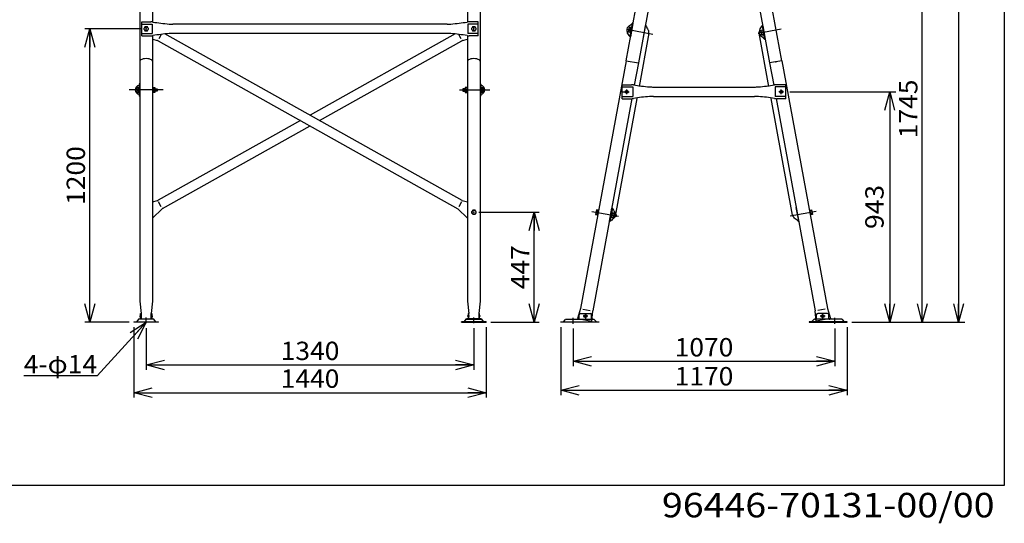
# Model space of a CAD drawing. Extents: x -135 to 135, y -102 to 96.
# Drawn here: x -26 to 135, y -102 to -20 of the extents above; entities that cross this region are included whole.
import ezdxf
from ezdxf.enums import TextEntityAlignment as Align

# ---------------------------------------------------------------- set-up
doc = ezdxf.new("R2010")
doc.units = 0
doc.header["$LTSCALE"] = 0.25
doc.header["$PDSIZE"] = 1
doc.linetypes.add('CENTER', pattern=[50.8, 31.75, -6.35, 6.35, -6.35])
doc.layers.get('0').update_dxf_attribs({"linetype": 'CONTINUOUS'})
doc.layers.add('LAYER0016', color=7, linetype='CONTINUOUS')
doc.layers.add('LAYER0064', color=7, linetype='CONTINUOUS')
doc.styles.add('DCSTYLE0', font='ＭＳ Ｐゴシック', dxfattribs={"width": 0.8})
doc.styles.add('DCSTYLE2', font='ＭＳ ゴシック', dxfattribs={"width": 0.8})
doc.dimstyles.new('DC_ROTATED', dxfattribs={"dimtxt": 3, "dimasz": 3.000002, "dimexe": 0.8, "dimexo": 1, "dimgap": 0.8, "dimtad": 3, "dimtxsty": 'DCSTYLE0', "dimblk1": 'OPEN30', "dimblk2": 'OPEN30', "dimsah": 1, "dimcen": 0.09, "dimclrd": 4, "dimclre": 4, "dimclrt": 4, "dimazin": 3, "dimtfac": 1, "dimtdec": 4, "dimtmove": 0, "dimatfit": 3})

# ---------------------------------------------------------------- blocks, each defined once
blk = doc.blocks.new('_OPEN30')
at = {"color": 0, "linetype": 'BYBLOCK'}
for p, q in [((-1, 0.267949), (0, 0)), ((0, 0), (-1, -0.267949)), ((0, 0), (-1, 0))]:
    blk.add_line(p, q, dxfattribs=at)
blk = doc.blocks.new('*D1')
at = {"layer": 'LAYER0016', "color": 4, "linetype": 'CONTINUOUS'}
for p, q in [((-5.36, -70.06), (-5.36, -76.87)), ((48.24, -70.06), (48.24, -76.87)), ((-5.36, -76.07), (48.24, -76.07))]:
    blk.add_line(p, q, dxfattribs=at)
at = {"layer": 'LAYER0016', "color": 4, "xscale": 3.000002807615286, "yscale": 2.999989368223643}
for p, rotation in [((-5.36, -76.07), 180), ((48.24, -76.07), 360)]:
    blk.add_blockref('_OPEN30', p, dxfattribs=dict(at, rotation=rotation))
at = {"layer": 'LAYER0016', "color": 4, "style": 'DCSTYLE0', "width": 1.1}
blk.add_text('1340', height=3, dxfattribs=at).set_placement((16.64, -75.27), (26.24, -75.27), align=Align.FIT)
blk = doc.blocks.new('*D2')
at = {"layer": 'LAYER0016', "color": 4, "linetype": 'CONTINUOUS'}
for p, q in [((-7.36, -69.89), (-7.36, -81.41)), ((50.24, -69.89), (50.24, -81.41)), ((-7.36, -80.61), (50.24, -80.61))]:
    blk.add_line(p, q, dxfattribs=at)
at = {"layer": 'LAYER0016', "color": 4, "xscale": 3.000002807615286, "yscale": 2.999989368223643}
for p, rotation in [((-7.36, -80.61), 180), ((50.24, -80.61), 360)]:
    blk.add_blockref('_OPEN30', p, dxfattribs=dict(at, rotation=rotation))
at = {"layer": 'LAYER0016', "color": 4, "style": 'DCSTYLE0', "width": 1.1}
blk.add_text('1440', height=3, dxfattribs=at).set_placement((16.64, -79.81), (26.24, -79.81), align=Align.FIT)
blk = doc.blocks.new('*D3')
at = {"layer": 'LAYER0016', "color": 4, "linetype": 'CONTINUOUS'}
for p, q in [((-6.16, -21.09), (-15.37, -21.09)), ((-14.57, -69.09), (-14.57, -21.09)), ((-8.16, -69.09), (-15.37, -69.09))]:
    blk.add_line(p, q, dxfattribs=at)
at = {"layer": 'LAYER0016', "color": 4, "xscale": 3.000002807615286, "yscale": 2.999989368223643}
for p, rotation in [((-14.57, -21.09), 90), ((-14.57, -69.09), 270)]:
    blk.add_blockref('_OPEN30', p, dxfattribs=dict(at, rotation=rotation))
at = {"layer": 'LAYER0016', "color": 4, "style": 'DCSTYLE0', "width": 1.1}
blk.add_text('1200', height=3, rotation=90, dxfattribs=at).set_placement((-15.37, -49.89), (-15.37, -40.29), align=Align.FIT)
blk = doc.blocks.new('*D4')
at = {"layer": 'LAYER0016', "color": 4, "linetype": 'CONTINUOUS'}
for p, q in [((49.04, -51.09), (58.9, -51.09)), ((58.1, -69.09), (58.1, -51.09)), ((51.04, -69.09), (58.9, -69.09))]:
    blk.add_line(p, q, dxfattribs=at)
at = {"layer": 'LAYER0016', "color": 4, "xscale": 3.000002807615286, "yscale": 2.999989368223643}
for p, rotation in [((58.1, -51.09), 90), ((58.1, -69.09), 270)]:
    blk.add_blockref('_OPEN30', p, dxfattribs=dict(at, rotation=rotation))
at = {"layer": 'LAYER0016', "color": 4, "style": 'DCSTYLE0', "width": 1.1}
blk.add_text('447', height=3, rotation=90, dxfattribs=at).set_placement((57.3, -63.69), (57.3, -56.49), align=Align.FIT)
blk = doc.blocks.new('DC_GROUP_5')
at = {"layer": 'LAYER0016', "color": 3, "linetype": 'CONTINUOUS'}
for p, q in [((48.04, -20.75), (47.84, -21.09)), ((48.43, -20.75), (48.04, -20.75)), ((48.63, -21.09), (48.43, -20.75)), ((47.84, -21.09), (48.04, -21.43)), ((48.04, -21.43), (48.43, -21.43)), ((48.43, -21.43), (48.63, -21.09))]:
    blk.add_line(p, q, dxfattribs=at)
blk.add_circle((48.24, -21.09), 0.34, dxfattribs=at)
blk = doc.blocks.new('DC_GROUP_6')
at = {"layer": 'LAYER0016', "color": 3, "linetype": 'CONTINUOUS'}
for p, q in [((-5.56, -20.75), (-5.76, -21.09)), ((-5.17, -20.75), (-5.56, -20.75)), ((-4.97, -21.09), (-5.17, -20.75)), ((-5.76, -21.09), (-5.56, -21.43)), ((-5.56, -21.43), (-5.17, -21.43)), ((-5.17, -21.43), (-4.97, -21.09))]:
    blk.add_line(p, q, dxfattribs=at)
blk.add_circle((-5.36, -21.09), 0.34, dxfattribs=at)
blk = doc.blocks.new('DC_GROUP_7')
at = {"layer": 'LAYER0016', "color": 3, "linetype": 'CONTINUOUS'}
for p, q in [((48.05, -50.75), (47.85, -51.09)), ((47.85, -51.09), (48.05, -51.43)), ((48.44, -50.75), (48.05, -50.75)), ((48.05, -51.43), (48.44, -51.43)), ((48.64, -51.09), (48.44, -50.75)), ((48.44, -51.43), (48.64, -51.09))]:
    blk.add_line(p, q, dxfattribs=at)
blk.add_circle((48.24, -51.09), 0.34, dxfattribs=at)
blk = doc.blocks.new('DC_GROUP_12')
at = {"layer": 'LAYER0016', "color": 4, "linetype": 'CONTINUOUS'}
for p, q in [((-5.36, -69.09), (-13.39, -77.85)), ((-13.39, -77.85), (-25.39, -77.85))]:
    blk.add_line(p, q, dxfattribs=at)
at = {"layer": 'LAYER0016', "color": 4, "xscale": 3.000002807615286, "yscale": 2.999989368223643, "rotation": 47.50333299833209}
blk.add_blockref('_OPEN30', (-5.36, -69.09), dxfattribs=at)
at = {"layer": 'LAYER0016', "color": 4, "style": 'DCSTYLE0', "width": 0.916667}
blk.add_text('4-φ14', height=3, dxfattribs=at).set_placement((-25.39, -77.45), (-13.39, -77.45), align=Align.FIT)
blk = doc.blocks.new('*D22')
at = {"layer": 'LAYER0016', "color": 4, "linetype": 'CONTINUOUS'}
for p, q in [((64.48, -70.13), (64.48, -76.28)), ((107.28, -70.13), (107.28, -76.28)), ((64.48, -75.48), (107.28, -75.48))]:
    blk.add_line(p, q, dxfattribs=at)
at = {"layer": 'LAYER0016', "color": 4, "xscale": 3.000002807615286, "yscale": 2.999989368223643}
for p, rotation in [((64.48, -75.48), 180), ((107.28, -75.48), 360)]:
    blk.add_blockref('_OPEN30', p, dxfattribs=dict(at, rotation=rotation))
at = {"layer": 'LAYER0016', "color": 4, "style": 'DCSTYLE0', "width": 1.1}
blk.add_text('1070', height=3, dxfattribs=at).set_placement((81.08, -74.68), (90.68, -74.68), align=Align.FIT)
blk = doc.blocks.new('*D23')
at = {"layer": 'LAYER0016', "color": 4, "linetype": 'CONTINUOUS'}
for p, q in [((62.48, -69.89), (62.48, -81.02)), ((109.28, -69.89), (109.28, -81.02)), ((62.48, -80.22), (109.28, -80.22))]:
    blk.add_line(p, q, dxfattribs=at)
at = {"layer": 'LAYER0016', "color": 4, "xscale": 3.000002807615286, "yscale": 2.999989368223643}
for p, rotation in [((62.48, -80.22), 180), ((109.28, -80.22), 360)]:
    blk.add_blockref('_OPEN30', p, dxfattribs=dict(at, rotation=rotation))
at = {"layer": 'LAYER0016', "color": 4, "style": 'DCSTYLE0', "width": 1.1}
blk.add_text('1170', height=3, dxfattribs=at).set_placement((81.08, -79.42), (90.68, -79.42), align=Align.FIT)
blk = doc.blocks.new('DC_GROUP_15')
at = {"layer": 'LAYER0016', "color": 3, "linetype": 'CONTINUOUS'}
for p, q in [((62.48, -69.09), (62.48, -69.01)), ((62.48, -69.01), (68.68, -69.01)), ((68.68, -69.09), (62.48, -69.09)), ((62.88, -69.01), (63.23, -68.66)), ((63.34, -68.61), (67.81, -68.61)), ((65.48, -68.61), (65.48, -67.85)), ((65.68, -67.65), (67.28, -67.65)), ((67.48, -68.61), (67.48, -67.85)), ((68.28, -69.01), (67.92, -68.66)), ((68.68, -69.01), (68.68, -69.09))]:
    blk.add_line(p, q, dxfattribs=at)
at = {"layer": 'LAYER0016', "color": 6, "linetype": 'CENTER'}
blk.add_line((64.48, -69.33), (64.48, -68.35), dxfattribs=at)
at = {"layer": 'LAYER0016', "color": 3, "linetype": 'CONTINUOUS'}
blk.add_circle((66.48, -68.11), 0.24, dxfattribs=at)
for centre, radius, start, end in [((63.34, -68.77), 0.16, 90, 135), ((65.68, -67.85), 0.2, 90, 180), ((67.28, -67.85), 0.2, 360, 90), ((67.81, -68.77), 0.16, 45, 90)]:
    blk.add_arc(centre, radius, start, end, dxfattribs=at)
at = {"layer": 'LAYER0016', "color": 7, "linetype": 'CENTER'}
blk.add_point((66.48, -68.11), dxfattribs=at)
at = {"layer": 'LAYER0016', "color": 7, "linetype": 'CONTINUOUS'}
blk.add_point((67.51, -68.61), dxfattribs=at)
blk = doc.blocks.new('DC_GROUP_14')
at = {"layer": 'LAYER0016', "color": 7, "linetype": 'CONTINUOUS'}
for p in [(65.34, -68.61), (67.62, -68.61)]:
    blk.add_point(p, dxfattribs=at)
at = {"layer": 'LAYER0016', "linetype": 'CONTINUOUS'}
blk.add_blockref('DC_GROUP_15', (0, 0), dxfattribs=at)
blk = doc.blocks.new('DC_GROUP_16')
at = {"layer": 'LAYER0016', "color": 3, "linetype": 'CONTINUOUS'}
blk.add_line((76.25, -20.59), (75.85, -22.76), dxfattribs=at)
for centre, radius, start, end in [((68.39, -11.53), 12, 310.9394, 311.054), ((76.31, -20.63), 0.064, 28.0984, 131.0461), ((86.95, -14.95), 12, 208.0984, 211.8804), ((76.12, -21.69), 0.762, 343.1053, 31.8804)]:
    blk.add_arc(centre, radius, start, end, dxfattribs=at)
blk = doc.blocks.new('DC_GROUP_17')
at = {"layer": 'LAYER0016', "color": 3, "linetype": 'CONTINUOUS'}
for p, q in [((74.13, -20.2), (73.73, -22.36)), ((74.2, -20.18), (73.78, -22.42)), ((74.26, -20.23), (73.85, -22.39))]:
    blk.add_line(p, q, dxfattribs=at)
for centre, radius, start, end in [((73.99, -21.3), 0.762, 127.0879, 211.7042), ((66.3, -11.12), 12, 307.0879, 310.8699), ((74.19, -20.24), 0.064, 27.9223, 130.8699), ((84.85, -14.59), 12, 207.9788, 208.0934), ((63.13, -28), 12, 27.9223, 31.7042), ((73.79, -22.35), 0.064, 207.9223, 310.8699)]:
    blk.add_arc(centre, radius, start, end, dxfattribs=at)
blk = doc.blocks.new('DC_GROUP_18')
at = {"layer": 'LAYER0016', "color": 3, "linetype": 'CONTINUOUS'}
for p, q in [((70.76, -50.42), (70.37, -52.58)), ((70.84, -50.39), (70.42, -52.64)), ((70.89, -50.45), (70.49, -52.61))]:
    blk.add_line(p, q, dxfattribs=at)
for centre, radius, start, end in [((62.9, -41.36), 12, 310.9394, 311.054), ((70.82, -50.46), 0.064, 28.0984, 131.0461), ((81.47, -44.78), 12, 208.0984, 211.8804), ((70.63, -51.52), 0.762, 307.2641, 31.8804), ((70.43, -52.57), 0.064, 208.0984, 311.0461), ((78.36, -61.67), 12, 127.2641, 131.0461)]:
    blk.add_arc(centre, radius, start, end, dxfattribs=at)
blk = doc.blocks.new('DC_GROUP_20')
at = {"layer": 'LAYER0016', "color": 3, "linetype": 'CONTINUOUS'}
for p, q in [((103.08, -69.01), (103.08, -69.09)), ((109.28, -69.01), (103.08, -69.01)), ((103.08, -69.09), (109.28, -69.09)), ((103.48, -69.01), (103.83, -68.66)), ((108.41, -68.61), (103.94, -68.61)), ((104.28, -68.61), (104.28, -67.85)), ((106.08, -67.65), (104.48, -67.65)), ((106.28, -68.61), (106.28, -67.85)), ((108.88, -69.01), (108.52, -68.66)), ((109.28, -69.09), (109.28, -69.01))]:
    blk.add_line(p, q, dxfattribs=at)
at = {"layer": 'LAYER0016', "color": 6, "linetype": 'CENTER'}
blk.add_line((107.28, -69.33), (107.28, -68.35), dxfattribs=at)
at = {"layer": 'LAYER0016', "color": 3, "linetype": 'CONTINUOUS'}
blk.add_circle((105.28, -68.11), 0.24, dxfattribs=at)
for centre, radius, start, end in [((103.94, -68.77), 0.16, 90, 135), ((104.48, -67.85), 0.2, 90, 180), ((106.08, -67.85), 0.2, 360, 90), ((108.41, -68.77), 0.16, 45, 90)]:
    blk.add_arc(centre, radius, start, end, dxfattribs=at)
at = {"layer": 'LAYER0016', "color": 7, "linetype": 'CONTINUOUS'}
blk.add_point((104.24, -68.61), dxfattribs=at)
at = {"layer": 'LAYER0016', "color": 7, "linetype": 'CENTER'}
blk.add_point((105.28, -68.11), dxfattribs=at)
blk = doc.blocks.new('DC_GROUP_19')
at = {"layer": 'LAYER0016', "color": 7, "linetype": 'CONTINUOUS'}
for p in [(104.14, -68.61), (106.42, -68.61)]:
    blk.add_point(p, dxfattribs=at)
at = {"layer": 'LAYER0016', "linetype": 'CONTINUOUS'}
blk.add_blockref('DC_GROUP_20', (0, 0), dxfattribs=at)
blk = doc.blocks.new('DC_GROUP_21')
at = {"layer": 'LAYER0016', "color": 3, "linetype": 'CONTINUOUS'}
blk.add_line((101.37, -52.5), (100.98, -50.34), dxfattribs=at)
for centre, radius, start, end in [((101.11, -51.43), 0.762, 183.9068, 232.682), ((93.38, -61.58), 12, 48.9, 52.682), ((101.31, -52.49), 0.064, 228.9, 331.8476), ((111.94, -58.18), 12, 151.741, 151.8556)]:
    blk.add_arc(centre, radius, start, end, dxfattribs=at)
blk = doc.blocks.new('DC_GROUP_22')
at = {"layer": 'LAYER0016', "color": 3, "linetype": 'CONTINUOUS'}
for p, q in [((95.38, -20.62), (95.78, -22.78)), ((95.43, -20.57), (95.85, -22.81)), ((95.5, -20.59), (95.9, -22.76))]:
    blk.add_line(p, q, dxfattribs=at)
for centre, radius, start, end in [((84.8, -14.95), 12, 328.1196, 331.9016), ((95.44, -20.63), 0.064, 48.9539, 151.9016), ((103.37, -11.53), 12, 229.0105, 229.1251), ((95.64, -21.69), 0.762, 148.1196, 232.7359), ((87.91, -31.84), 12, 48.9539, 52.7359), ((95.83, -22.74), 0.064, 228.9539, 331.9016)]:
    blk.add_arc(centre, radius, start, end, dxfattribs=at)
blk = doc.blocks.new('DC_GROUP_13')
at = {"layer": 'LAYER0016', "color": 3, "linetype": 'CONTINUOUS'}
for p, q in [((84.2, 26.91), (84.2, 5.46)), ((84.2, 26.91), (85.8, 26.91)), ((85.8, 26.91), (85.8, 4.71)), ((85.96, 26.91), (85.96, 4.71)), ((87.56, 26.91), (85.96, 26.91)), ((87.56, 26.91), (87.56, 5.46)), ((82.23, -0.09), (83.13, 1.46)), ((88.63, 1.46), (94.93, -9.45)), ((76.83, -9.45), (82.23, -0.09)), ((78.59, -10.47), (84.45, -0.3)), ((93.17, -10.47), (87.3, -0.3)), ((73.14, -26.3), (75.65, -12.65)), ((98.62, -26.3), (96.11, -12.65)), ((77.65, -13.02), (75.14, -26.67)), ((94.11, -13.02), (96.62, -26.67)), ((73.65, -20.83), (73.5, -21.6)), ((73.92, -20.88), (73.65, -20.83)), ((73.77, -21.68), (73.93, -20.86)), ((73.93, -20.86), (74.01, -20.87)), ((73.5, -21.6), (73.78, -21.66)), ((73.82, -21.46), (73.54, -21.41)), ((73.61, -21.03), (73.89, -21.08)), ((73.85, -21.7), (73.77, -21.68)), ((76.86, -21.81), (75.26, -30.5)), ((95.21, -21.57), (94.83, -21.64)), ((94.83, -21.64), (94.9, -22.02)), ((96.48, -30.5), (94.89, -21.82)), ((94.9, -22.02), (95.28, -21.95)), ((95.49, -21.32), (95.18, -21.37)), ((95.18, -21.37), (95.32, -22.14)), ((95.21, -21.57), (95.53, -21.51)), ((95.28, -21.95), (95.6, -21.89)), ((95.32, -22.14), (95.63, -22.09)), ((95.56, -21.27), (95.48, -21.29)), ((95.48, -21.29), (95.64, -22.11)), ((95.64, -22.11), (95.72, -22.1)), ((73.14, -26.3), (65.67, -66.86)), ((73.14, -26.3), (75.14, -26.67)), ((73.14, -26.3), (75.14, -26.67)), ((75.14, -26.67), (74.47, -30.29)), ((98.62, -26.3), (96.62, -26.67)), ((98.62, -26.3), (96.62, -26.67)), ((96.62, -26.67), (97.29, -30.29)), ((98.62, -26.3), (106.08, -66.86)), ((72.52, -32.52), (72.52, -30.24)), ((72.52, -30.24), (74, -30.24)), ((72.52, -30.6), (74.24, -30.6)), ((74.24, -30.6), (74.24, -32.16)), ((97.52, -30.6), (97.52, -32.16)), ((99.24, -30.6), (97.52, -30.6)), ((99.24, -30.24), (97.75, -30.24)), ((99.24, -32.52), (99.24, -30.24)), ((72.52, -32.16), (74.24, -32.16)), ((77.6, -30.61), (94.15, -30.61)), ((77.6, -32.14), (94.15, -32.14)), ((99.24, -32.16), (97.52, -32.16)), ((74.06, -32.51), (67.67, -67.23)), ((74.9, -32.47), (71.36, -51.74)), ((72.52, -32.52), (74, -32.52)), ((100.37, -51.58), (96.87, -32.47)), ((97.7, -32.51), (104.08, -67.23)), ((99.24, -32.52), (97.75, -32.52)), ((68.28, -50.69), (68.14, -51.46)), ((68.14, -51.46), (68.42, -51.51)), ((68.45, -51.31), (68.18, -51.26)), ((68.25, -50.88), (68.52, -50.93)), ((68.56, -50.74), (68.28, -50.69)), ((68.41, -51.53), (68.56, -50.71)), ((68.49, -51.55), (68.41, -51.53)), ((68.56, -50.71), (68.64, -50.72)), ((70.85, -51.13), (70.69, -51.95)), ((70.77, -51.11), (70.85, -51.13)), ((71.12, -51.41), (70.81, -51.35)), ((70.84, -51.16), (71.16, -51.21)), ((71.16, -51.21), (71.01, -51.99)), ((71.12, -51.41), (71.51, -51.48)), ((71.51, -51.48), (71.44, -51.86)), ((103.19, -50.71), (103.11, -50.72)), ((103.34, -51.53), (103.19, -50.71)), ((103.2, -50.74), (103.47, -50.69)), ((103.51, -50.88), (103.23, -50.93)), ((103.26, -51.55), (103.34, -51.53)), ((103.3, -51.31), (103.58, -51.26)), ((103.61, -51.46), (103.34, -51.51)), ((103.47, -50.69), (103.61, -51.46)), ((70.69, -51.95), (70.62, -51.94)), ((71.01, -51.99), (70.7, -51.93)), ((71.05, -51.79), (70.73, -51.73)), ((71.44, -51.86), (71.05, -51.79)), ((65.67, -66.86), (65.19, -68.48)), ((66.06, -66.93), (67.28, -67.16)), ((67.55, -68.92), (67.67, -67.23)), ((104.21, -68.92), (104.08, -67.23)), ((105.7, -66.93), (104.48, -67.16)), ((106.08, -66.86), (106.57, -68.48)), ((65.19, -68.48), (67.55, -68.92)), ((106.57, -68.48), (104.21, -68.92))]:
    blk.add_line(p, q, dxfattribs=at)
at = {"layer": 'LAYER0016', "color": 6, "linetype": 'CENTER'}
for p, q in [((73.27, -21.16), (77.5, -21.94)), ((98.49, -21.16), (94.72, -21.86)), ((72.61, -31.38), (73.63, -31.38)), ((73.24, -31.79), (73.24, -31.01)), ((98.9, -31.38), (98.12, -31.38)), ((98.52, -31.79), (98.52, -31.01)), ((67.55, -50.95), (71.91, -51.75)), ((104.2, -50.95), (99.96, -51.73)), ((66.87, -68.11), (66.09, -68.11)), ((66.48, -67.72), (66.48, -68.5)), ((105.68, -68.11), (104.87, -68.11)), ((105.28, -67.7), (105.28, -68.52))]:
    blk.add_line(p, q, dxfattribs=at)
at = {"layer": 'LAYER0016', "color": 3, "linetype": 'CONTINUOUS'}
for centre in [(73.24, -31.38), (73.24, -31.38), (98.52, -31.38), (98.52, -31.38), (105.28, -68.11)]:
    blk.add_circle(centre, 0.24, dxfattribs=at)
for centre, radius, start, end in [((76.2, 5.46), 8, 330, 0), ((95.56, 5.46), 8, 180, 210), ((75.77, 4.71), 10.03, 330, 0), ((95.99, 4.71), 10.03, 180, 210), ((85.51, -14.47), 10.03, 150, 169.5758), ((86.24, -14.47), 10.03, 10.4242, 30), ((85.51, -14.47), 8, 150, 169.5758), ((86.24, -14.47), 8, 10.4242, 30), ((74, -32.24), 2, 80.4336, 90), ((79.32, -0.68), 30, 260.4336, 265.5271), ((77.6, -22.61), 8, 265.5271, 270), ((94.15, -22.61), 8, 270, 274.4729), ((92.44, -0.68), 30, 274.4729, 279.5664), ((97.75, -32.24), 2, 90, 99.5664), ((79.32, -62.07), 30, 94.4729, 99.5664), ((77.6, -40.14), 8, 90, 94.4729), ((94.15, -40.14), 8, 85.5271, 90), ((92.44, -62.07), 30, 80.4336, 85.5271), ((74, -30.52), 2, 270, 279.5664), ((97.75, -30.52), 2, 260.4336, 270)]:
    blk.add_arc(centre, radius, start, end, dxfattribs=at)
at = {"layer": 'LAYER0016', "color": 7, "linetype": 'CONTINUOUS'}
for p in [(97.62, -26.48), (73.24, -31.38), (73.24, -31.38), (98.52, -31.38), (98.52, -31.38), (68.57, -51.14), (103.19, -51.14)]:
    blk.add_point(p, dxfattribs=at)
at = {"layer": 'LAYER0016', "color": 7, "linetype": 'CENTER'}
blk.add_point((103.27, -51.12), dxfattribs=at)
at = {"layer": 'LAYER0016', "linetype": 'CONTINUOUS'}
for name in ['DC_GROUP_17', 'DC_GROUP_16', 'DC_GROUP_22', 'DC_GROUP_18', 'DC_GROUP_21', 'DC_GROUP_14', 'DC_GROUP_19']:
    blk.add_blockref(name, (0, 0), dxfattribs=at)
blk = doc.blocks.new('*D34')
at = {"layer": 'LAYER0016', "color": 4, "linetype": 'CONTINUOUS'}
for p, q in [((99.9, -31.38), (117.26, -31.38)), ((116.26, -31.38), (116.26, -69.09)), ((110.28, -69.09), (117.26, -69.09))]:
    blk.add_line(p, q, dxfattribs=at)
at = {"layer": 'LAYER0016', "color": 4, "xscale": 3.000002807615286, "yscale": 2.999989368223643}
for p, rotation in [((116.26, -31.38), 90), ((116.26, -69.09), 270)]:
    blk.add_blockref('_OPEN30', p, dxfattribs=dict(at, rotation=rotation))
at = {"layer": 'LAYER0016', "color": 4, "style": 'DCSTYLE0', "width": 1.1}
blk.add_text('943', height=3, rotation=90, dxfattribs=at).set_placement((115.26, -53.83), (115.26, -46.63), align=Align.FIT)
blk = doc.blocks.new('*D35')
at = {"layer": 'LAYER0016', "color": 4, "linetype": 'CONTINUOUS'}
for p, q in [((92.48, 0.71), (122.39, 0.71)), ((121.59, -69.09), (121.59, 0.71)), ((110.08, -69.09), (122.39, -69.09))]:
    blk.add_line(p, q, dxfattribs=at)
at = {"layer": 'LAYER0016', "color": 4, "xscale": 3.000002807615286, "yscale": 2.999989368223643}
for p, rotation in [((121.59, 0.71), 90), ((121.59, -69.09), 270)]:
    blk.add_blockref('_OPEN30', p, dxfattribs=dict(at, rotation=rotation))
at = {"layer": 'LAYER0016', "color": 4, "style": 'DCSTYLE0', "width": 1.1}
blk.add_text('1745', height=3, rotation=90, dxfattribs=at).set_placement((120.79, -38.99), (120.79, -29.39), align=Align.FIT)
blk = doc.blocks.new('DC_IMAGEDIMGROUP_1')
at = {"layer": 'LAYER0016', "color": 4, "linetype": 'CONTINUOUS'}
blk.add_line((110.08, -69.09), (121.59, -69.09), dxfattribs=at)
blk = doc.blocks.new('*D39')
at = {"layer": 'LAYER0016', "color": 4, "linetype": 'CONTINUOUS'}
for p, q in [((82.1, 44.51), (128.53, 44.51)), ((127.53, 44.51), (127.53, -69.09)), ((111.28, -69.09), (128.53, -69.09))]:
    blk.add_line(p, q, dxfattribs=at)
at = {"layer": 'LAYER0016', "color": 4, "xscale": 3.000002807615286, "yscale": 2.999989368223643}
for p, rotation in [((127.53, 44.51), 90), ((127.53, -69.09), 270)]:
    blk.add_blockref('_OPEN30', p, dxfattribs=dict(at, rotation=rotation))
at = {"layer": 'LAYER0016', "color": 4, "style": 'DCSTYLE0', "width": 1.1}
blk.add_text('2840', height=3, rotation=90, dxfattribs=at).set_placement((126.53, -17.09), (126.53, -7.49), align=Align.FIT)

msp = doc.modelspace()

# ---------------------------------------------------------------- linework, layer by layer
at = {"color": 7, "linetype": 'CONTINUOUS'}
for p, q in [((135, 95.8), (135, -95.8)), ((135, -95.8), (-135, -95.8))]:
    msp.add_line(p, q, dxfattribs=at)
at = {"layer": 'LAYER0016', "color": 3, "linetype": 'CONTINUOUS'}
for p, q in [((-6.38, 3.602), (-6.38, -65.637)), ((-4.348, 3.6), (-4.348, -19.965)), ((47.22, 3.6), (47.22, -19.965)), ((49.252, 3.6), (49.252, -65.637)), ((-6.084, -22.229), (-6.084, -19.949)), ((-6.084, -19.949), (-4.598, -19.949)), ((-6.084, -20.309), (-4.364, -20.309)), ((-4.364, -20.309), (-4.364, -21.869)), ((43.868, -20.327), (-0.995, -20.327)), ((47.236, -20.309), (47.236, -21.869)), ((48.956, -20.309), (47.236, -20.309)), ((48.956, -19.949), (47.471, -19.949)), ((48.956, -22.229), (48.956, -19.949)), ((-6.084, -21.869), (-4.364, -21.869)), ((-6.084, -22.229), (-4.598, -22.229)), ((-4.348, -22.213), (-4.348, -65.637)), ((-2.895, -22.003), (-3.299, -22.724)), ((46.34, -49.154), (-2.291, -21.935)), ((43.868, -21.851), (-0.995, -21.851)), ((45.164, -21.935), (21.436, -35.216)), ((46.172, -22.724), (45.768, -22.003)), ((47.22, -22.213), (47.22, -65.637)), ((48.956, -21.869), (47.236, -21.869)), ((48.956, -22.229), (47.471, -22.229)), ((-4.348, -22.803), (-3.518, -23.011)), ((-3.421, -23.05), (45.64, -50.509)), ((22.997, -36.089), (46.293, -23.05)), ((46.391, -23.011), (47.22, -22.803)), ((-6.508, -30.169), (-6.508, -32.009)), ((-6.444, -31.957), (-6.444, -30.257)), ((-6.38, -30.089), (-6.428, -30.089)), ((49.252, -30.089), (49.3, -30.089)), ((49.316, -31.957), (49.316, -30.257)), ((49.38, -30.169), (49.38, -32.009)), ((-6.868, -30.697), (-6.868, -31.481)), ((-6.588, -30.697), (-6.868, -30.697)), ((-6.868, -30.893), (-6.588, -30.893)), ((-6.588, -31.285), (-6.868, -31.285)), ((-6.868, -31.481), (-6.588, -31.481)), ((-6.588, -30.669), (-6.508, -30.669)), ((-6.588, -31.509), (-6.588, -30.669)), ((-6.508, -31.509), (-6.588, -31.509)), ((-6.428, -32.089), (-6.38, -32.089)), ((-4.348, -30.669), (-4.268, -30.669)), ((-4.268, -31.509), (-4.348, -31.509)), ((-4.268, -30.669), (-4.268, -31.509)), ((-4.268, -30.697), (-3.948, -30.697)), ((-3.948, -30.893), (-4.268, -30.893)), ((-3.948, -31.285), (-4.268, -31.285)), ((-3.948, -31.481), (-4.268, -31.481)), ((-3.948, -30.697), (-3.948, -31.481)), ((-3.948, -30.893), (-3.556, -30.893)), ((-3.556, -31.285), (-3.948, -31.285)), ((-3.556, -30.893), (-3.556, -31.285)), ((46.428, -30.893), (46.428, -31.285)), ((46.82, -30.893), (46.428, -30.893)), ((46.428, -31.285), (46.82, -31.285)), ((46.82, -30.697), (46.82, -31.481)), ((47.14, -30.697), (46.82, -30.697)), ((46.82, -30.893), (47.14, -30.893)), ((46.82, -31.285), (47.14, -31.285)), ((46.82, -31.481), (47.14, -31.481)), ((47.14, -30.669), (47.14, -31.509)), ((47.22, -30.669), (47.14, -30.669)), ((47.14, -31.509), (47.22, -31.509)), ((49.3, -32.089), (49.252, -32.089)), ((49.46, -30.669), (49.38, -30.669)), ((49.38, -31.509), (49.46, -31.509)), ((49.46, -31.509), (49.46, -30.669)), ((49.46, -30.697), (49.74, -30.697)), ((49.74, -30.893), (49.46, -30.893)), ((49.46, -31.285), (49.74, -31.285)), ((49.74, -31.481), (49.46, -31.481)), ((49.74, -30.697), (49.74, -31.481)), ((19.876, -36.089), (-3.421, -49.128)), ((-2.676, -50.458), (21.436, -36.962)), ((-4.348, -49.375), (-3.518, -49.167)), ((-2.891, -50.184), (-3.338, -49.385)), ((46.211, -49.385), (45.763, -50.184)), ((46.34, -49.154), (47.22, -49.375)), ((-2.761, -50.521), (-4.348, -52.074)), ((47.22, -52.074), (45.633, -50.521)), ((-6.38, -65.637), (-6.204, -67.649)), ((-4.348, -65.637), (-4.524, -67.649)), ((47.22, -65.637), (47.396, -67.649)), ((49.252, -65.637), (49.076, -67.649)), ((-7.364, -69.009), (-7.364, -69.089)), ((-7.364, -69.009), (-3.364, -69.009)), ((-3.364, -69.089), (-7.364, -69.089)), ((-6.564, -68.529), (-6.964, -69.009)), ((-4.097, -68.609), (-6.63, -68.609)), ((-6.564, -68.529), (-4.164, -68.529)), ((-6.284, -68.529), (-6.284, -67.649)), ((-6.284, -67.649), (-6.204, -67.649)), ((-6.204, -67.649), (-6.204, -68.529)), ((-5.924, -68.609), (-5.844, -68.529)), ((-4.884, -68.529), (-4.804, -68.609)), ((-4.524, -68.529), (-4.524, -67.649)), ((-4.524, -67.649), (-4.444, -67.649)), ((-4.444, -67.649), (-4.444, -68.529)), ((-3.764, -69.009), (-4.164, -68.529)), ((-3.364, -69.089), (-3.364, -69.009)), ((46.236, -69.089), (46.236, -69.009)), ((50.236, -69.009), (46.236, -69.009)), ((46.236, -69.089), (50.236, -69.089)), ((46.636, -69.009), (47.036, -68.529)), ((46.97, -68.609), (49.503, -68.609)), ((49.436, -68.529), (47.036, -68.529)), ((47.316, -67.649), (47.316, -68.529)), ((47.396, -67.649), (47.316, -67.649)), ((47.396, -68.529), (47.396, -67.649)), ((47.756, -68.529), (47.676, -68.609)), ((48.796, -68.609), (48.716, -68.529)), ((49.076, -67.649), (49.076, -68.529)), ((49.156, -67.649), (49.076, -67.649)), ((49.156, -68.529), (49.156, -67.649)), ((49.436, -68.529), (49.836, -69.009)), ((50.236, -69.009), (50.236, -69.089))]:
    msp.add_line(p, q, dxfattribs=at)
at = {"layer": 'LAYER0016', "color": 6, "linetype": 'CENTER'}
for p, q in [((-5.364, -21.5), (-5.364, -20.723)), ((48.236, -21.5), (48.236, -20.723)), ((-2.581, -31.089), (-8.147, -31.089)), ((45.864, -31.089), (50.826, -31.089)), ((-6.45, -68.109), (-6.101, -68.109)), ((-5.364, -69.263), (-5.364, -68.288)), ((-4.626, -68.109), (-4.277, -68.109)), ((47.499, -68.109), (47.149, -68.109)), ((48.236, -69.263), (48.236, -68.288)), ((49.323, -68.109), (48.974, -68.109))]:
    msp.add_line(p, q, dxfattribs=at)
at = {"layer": 'LAYER0016', "color": 3, "linetype": 'CONTINUOUS'}
for centre, radius, start, end in [((-4.598, -21.949), 2, 80.4336, 90), ((0.72, 9.606), 30, 260.4336, 265.52715), ((-0.995, -12.327), 8, 265.52715, 270), ((43.868, -12.327), 8, 270, 274.47285), ((42.152, 9.606), 30, 274.47285, 279.5664), ((47.471, -21.949), 2, 90, 99.5664), ((-4.598, -20.229), 2, 270, 279.5664), ((0.72, -51.784), 30, 94.47285, 99.5664), ((-0.995, -29.851), 8, 90, 94.47285), ((43.868, -29.851), 8, 85.52715, 90), ((42.152, -51.784), 30, 80.4336, 85.52715), ((47.471, -20.229), 2, 260.4336, 270), ((-3.616, -23.399), 0.4, 60.76412, 75.89794), ((46.489, -23.399), 0.4, 104.10206, 119.23588), ((-6.38, -31.089), 0.762, 99.67034, 260.32966), ((-6.428, -30.169), 0.08, 90, 180), ((49.3, -30.169), 0.08, 0, 90), ((49.252, -31.089), 0.762, 279.67034, 80.32966), ((-6.428, -32.009), 0.08, 180, 270), ((49.3, -32.009), 0.08, 270, 0), ((-3.616, -48.779), 0.4, 284.10206, 299.23588), ((-2.481, -50.807), 0.4, 119.23588, 134.36971)]:
    msp.add_arc(centre, radius, start, end, dxfattribs=at)
for centre in [(-5.364, -26.391), (48.236, -26.391)]:
    msp.add_ellipse(centre, major_axis=(1.016, 0), ratio=0.4158234, start_param=0, end_param=3.1415927, dxfattribs=at)
at = {"layer": 'LAYER0016', "color": 7, "linetype": 'CONTINUOUS'}
for p in [(-5.364, -21.089), (48.236, -21.089), (48.244, -51.089), (-5.364, -69.009), (48.236, -69.009)]:
    msp.add_point(p, dxfattribs=at)

# ---------------------------------------------------------------- block references
at = {"layer": 'LAYER0016', "linetype": 'CONTINUOUS'}
for name in ['DC_GROUP_13', 'DC_GROUP_6', 'DC_GROUP_5', 'DC_GROUP_7', 'DC_GROUP_12', 'DC_IMAGEDIMGROUP_1']:
    msp.add_blockref(name, (0, 0), dxfattribs=at)

# ---------------------------------------------------------------- texts
at = {"layer": 'LAYER0064', "color": 2, "style": 'DCSTYLE2', "width": 1.230308}
msp.add_text('96446-70131-00/00', height=4, dxfattribs=at).set_placement((79, -101), (133.4, -101), align=Align.FIT)

# ---------------------------------------------------------------- dimensions: what is measured, and where the dimension line sits
at = {"layer": 'LAYER0016', "linetype": 'CONTINUOUS'}
for base, p1, p2, override, picture, middle in [((127.527, -69.089), (81.098, 44.511), (110.278, -69.089), {"dimtxt": 3, "dimasz": 3.000002, "dimexe": 1, "dimexo": 1, "dimgap": 1, "dimtad": 3, "dimtih": 0, "dimtoh": 0, "dimdec": 2, "dimlfac": 1, "dimzin": 8, "dimtxsty": 'DCSTYLE0', "dimblk1": 'OPEN30', "dimblk2": 'OPEN30', "dimsah": 1, "dimclrd": 4, "dimclre": 4, "dimclrt": 4, "dimazin": 2, "dimtofl": 1, "dimtolj": 0, "dimtzin": 8, "dimarcsym": 1}, '*D39', (127.527, -12.289)), ((121.594, 0.711), (109.078, -69.089), (91.478, 0.711), {"dimtxt": 3, "dimasz": 3.000002, "dimexe": 0.8, "dimexo": 1, "dimgap": 0.8, "dimtad": 3, "dimtih": 0, "dimtoh": 0, "dimdec": 2, "dimlfac": 1, "dimzin": 8, "dimtxsty": 'DCSTYLE0', "dimblk1": 'OPEN30', "dimblk2": 'OPEN30', "dimsah": 1, "dimclrd": 4, "dimclre": 4, "dimclrt": 4, "dimazin": 2, "dimtofl": 1, "dimtolj": 0, "dimtzin": 8, "dimarcsym": 1}, '*D35', (121.594, -34.189)), ((-14.572, -21.089), (-7.164, -69.089), (-5.164, -21.089), {"dimtxt": 3, "dimasz": 3.000002, "dimexe": 0.8, "dimexo": 1, "dimgap": 0.8, "dimtad": 3, "dimtih": 0, "dimtoh": 0, "dimdec": 2, "dimlfac": 1, "dimzin": 8, "dimtxsty": 'DCSTYLE0', "dimblk1": 'OPEN30', "dimblk2": 'OPEN30', "dimsah": 1, "dimclrd": 4, "dimclre": 4, "dimclrt": 4, "dimazin": 2, "dimtofl": 1, "dimtolj": 0, "dimtzin": 8, "dimarcsym": 1}, '*D3', (-14.572, -45.089))]:
    dim = msp.add_linear_dim(base=base, p1=p1, p2=p2, angle=90, dimstyle='DC_ROTATED', override=override, dxfattribs=at)
    dim.commit()
    dim.dimension.update_dxf_attribs({"geometry": picture, "text_midpoint": middle, "dimtype": 160})
for base, p1, p2, text, override, picture, middle in [((116.261, -69.089), (98.899, -31.376), (109.278, -69.089), '943', {"dimtxt": 3, "dimasz": 3.000002, "dimexe": 1, "dimexo": 1, "dimgap": 1, "dimtad": 3, "dimtih": 0, "dimtoh": 0, "dimdec": 2, "dimlfac": 1, "dimzin": 8, "dimtxsty": 'DCSTYLE0', "dimblk1": 'OPEN30', "dimblk2": 'OPEN30', "dimsah": 1, "dimclrd": 4, "dimclre": 4, "dimclrt": 4, "dimazin": 2, "dimtofl": 1, "dimtolj": 0, "dimtzin": 8, "dimarcsym": 1}, '*D34', (116.261, -50.232)), ((58.103, -51.089), (50.036, -69.089), (48.044, -51.089), '447', {"dimtxt": 3, "dimasz": 3.000002, "dimexe": 0.8, "dimexo": 1, "dimgap": 0.8, "dimtad": 3, "dimtih": 0, "dimtoh": 0, "dimdec": 2, "dimlfac": 1, "dimzin": 8, "dimtxsty": 'DCSTYLE0', "dimblk1": 'OPEN30', "dimblk2": 'OPEN30', "dimsah": 1, "dimclrd": 4, "dimclre": 4, "dimclrt": 4, "dimazin": 2, "dimtofl": 1, "dimtolj": 0, "dimtzin": 8, "dimarcsym": 1}, '*D4', (58.103, -60.089))]:
    dim = msp.add_linear_dim(base=base, p1=p1, p2=p2, angle=90, text=text, dimstyle='DC_ROTATED', override=override, dxfattribs=at)
    dim.commit()
    dim.dimension.update_dxf_attribs({"geometry": picture, "text_midpoint": middle, "dimtype": 160})
for base, p1, p2, picture, middle in [((50.236, -80.611), (-7.364, -68.889), (50.236, -68.889), '*D2', (21.436, -80.611)), ((48.236, -76.069), (-5.364, -69.063), (48.236, -69.063), '*D1', (21.436, -76.069)), ((109.278, -80.217), (62.478, -68.889), (109.278, -68.889), '*D23', (85.878, -80.217)), ((107.278, -75.477), (64.478, -69.129), (107.278, -69.129), '*D22', (85.878, -75.477))]:
    dim = msp.add_linear_dim(base=base, p1=p1, p2=p2, dimstyle='DC_ROTATED', override={"dimtxt": 3, "dimasz": 3.000002, "dimexe": 0.8, "dimexo": 1, "dimgap": 0.8, "dimtad": 3, "dimtih": 0, "dimtoh": 0, "dimdec": 2, "dimlfac": 1, "dimzin": 8, "dimtxsty": 'DCSTYLE0', "dimblk1": 'OPEN30', "dimblk2": 'OPEN30', "dimsah": 1, "dimclrd": 4, "dimclre": 4, "dimclrt": 4, "dimazin": 2, "dimtofl": 1, "dimtolj": 0, "dimtzin": 8, "dimarcsym": 1}, dxfattribs=at)
    dim.commit()
    dim.dimension.update_dxf_attribs({"geometry": picture, "text_midpoint": middle, "dimtype": 160})

doc.saveas('drawing.dxf')
